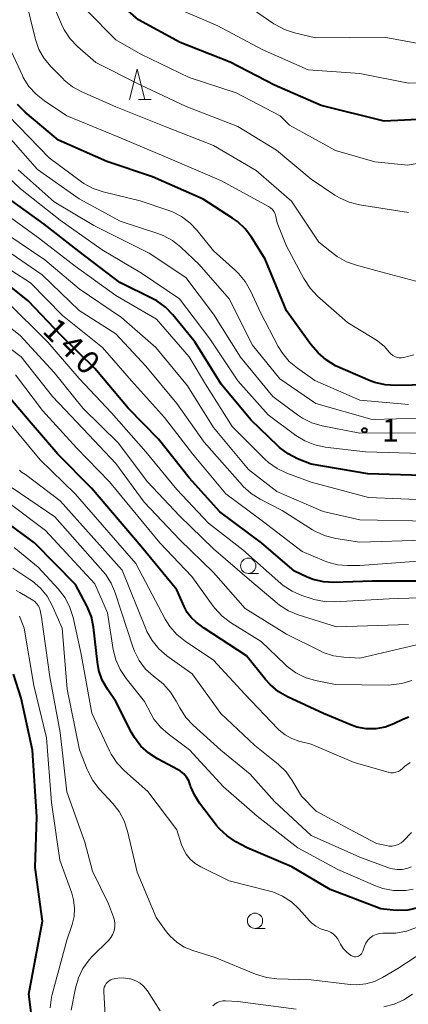
# Model space of a CAD drawing. Units: metres. Extents: x -68000 to -66747, y 30000 to 31500.
# Drawn here: x -67503 to -67439, y 30799 to 30961 of the extents above; entities that cross this region are included whole.
import ezdxf

# ---------------------------------------------------------------- set-up
doc = ezdxf.new("R2010")
doc.units = ezdxf.units.M
for name, color, linetype, lineweight in [('633100_広葉樹林', 7, 'Continuous', 13), ('633200_針葉樹林', 7, 'Continuous', 13), ('710100_等高線(計曲線)', 7, 'Continuous', 40), ('710200_等高線(主曲線)', 7, 'Continuous', 13), ('731200_図化機測定による標高点', 7, 'Continuous', 40)]:
    doc.layers.add(name, color=color, linetype=linetype, lineweight=lineweight)
doc.styles.add('Style-WORKING', font='MS Gothic.ttf')

msp = doc.modelspace()

# ---------------------------------------------------------------- linework, layer by layer
at = {"layer": '633100_広葉樹林', "linetype": 'Continuous', "lineweight": 13}
for p, q in [((-67465.29, 30869.98), (-67463.62, 30869.98)), ((-67464.18, 30811.79), (-67462.51, 30811.79))]:
    msp.add_line(p, q, dxfattribs=at)
for centre in [(-67465.29, 30871.23), (-67464.18, 30813.04)]:
    msp.add_circle(centre, 1.25, dxfattribs=at)
at = {"layer": '633200_針葉樹林', "linetype": 'Continuous', "lineweight": 13}
msp.add_line((-67483.3, 30947.64), (-67481.22, 30947.64), dxfattribs=at)
at = {"layer": '633200_針葉樹林', "linetype": 'Continuous', "lineweight": 13, "flags": 128}
msp.add_lwpolyline([(-67484.76, 30947.64), (-67483.51, 30952.64), (-67482.26, 30947.64)], dxfattribs=at)
at = {"layer": '710100_等高線(計曲線)', "linetype": 'Continuous', "lineweight": 40, "flags": 128}
for points, elevation in [([(-67420.99, 30947.09), (-67422, 30946.58), (-67423.08, 30946.26), (-67423.32, 30946.21), (-67433, 30944.6), (-67443, 30944.1), (-67453.31, 30946.69), (-67461, 30950.03), (-67468.23, 30953.77), (-67476.46, 30957), (-67483.3, 30960.7), (-67488.57, 30965.43), (-67493.28, 30973), (-67496.68, 30981.32), (-67499.18, 30989), (-67501.85, 30993.42), (-67502.59, 30994.44), (-67503.5, 30995.31)], 170), ([(-67433.03, 30900.97), (-67441.11, 30900.77), (-67442.85, 30900.88), (-67444.54, 30901.29), (-67445.29, 30901.57), (-67451, 30904.01), (-67452.49, 30905.01), (-67453.85, 30906.11), (-67455.03, 30907.48), (-67459, 30913), (-67462.53, 30921.47), (-67464.76, 30925.07), (-67465.8, 30926.47), (-67467.07, 30927.66), (-67467.86, 30928.23), (-67472.68, 30931.32), (-67481, 30934.98), (-67488.48, 30937.52), (-67496.42, 30941), (-67501.88, 30945.6), (-67503.11, 30946.83)], 160), ([(-67435, 30885.98), (-67445.69, 30886.31), (-67455, 30887.88), (-67457.22, 30888.78), (-67458.77, 30889.57), (-67460.16, 30890.62), (-67460.39, 30890.83), (-67464.87, 30895.13), (-67469.73, 30901), (-67474.05, 30907.95), (-67477.64, 30912.36), (-67478.85, 30913.61), (-67480.26, 30914.64), (-67480.94, 30915.01), (-67486.32, 30917.68), (-67493, 30922.76), (-67498.77, 30927.23), (-67505, 30931.74)], 150), ([(-67435.29, 30868.71), (-67445, 30868.7), (-67451.3, 30868.51), (-67452.98, 30868.6), (-67454.62, 30868.99), (-67455.62, 30869.38), (-67457.68, 30870.33), (-67463.09, 30875), (-67469.93, 30880.07), (-67475, 30885.67), (-67480, 30892), (-67485, 30897.09), (-67490.43, 30903.57), (-67495.95, 30909), (-67501.35, 30914.65), (-67507, 30919.13)], 140), ([(-67438.95, 30846.42), (-67439.94, 30846.02), (-67441.42, 30845.32), (-67442.87, 30844.79), (-67444.4, 30844.52), (-67445.95, 30844.52), (-67447.47, 30844.79), (-67448.64, 30845.19), (-67452.98, 30847.02), (-67458.88, 30849.77), (-67460.39, 30850.64), (-67461.72, 30851.76), (-67462.46, 30852.59), (-67465.55, 30856.45), (-67472.52, 30861), (-67473.84, 30862), (-67474.65, 30862.73), (-67475.32, 30863.59), (-67475.82, 30864.53), (-67477, 30867.28), (-67482.82, 30874.37), (-67491, 30883.97), (-67496.51, 30889.5), (-67501.22, 30895), (-67505.19, 30899.69)], 130), ([(-67437.51, 30815.16), (-67439.14, 30814.79), (-67440.8, 30814.71), (-67441.51, 30814.77), (-67443.55, 30815), (-67451.84, 30818.16), (-67458.12, 30821.88), (-67465.47, 30825), (-67467.34, 30826), (-67468.77, 30826.94), (-67470.01, 30828.11), (-67470.49, 30828.68), (-67473.27, 30832.31), (-67474.12, 30833.66), (-67474.73, 30835.12), (-67474.79, 30835.34), (-67475.04, 30836), (-67475.41, 30836.6), (-67475.87, 30837.13), (-67476.41, 30837.58), (-67476.79, 30837.8), (-67480.14, 30839.56), (-67481.6, 30840.5), (-67482.88, 30841.68), (-67483.94, 30843.07), (-67484.4, 30843.88), (-67487, 30849), (-67488.38, 30851), (-67489.21, 30852.47), (-67489.77, 30854.06), (-67490.02, 30855.41), (-67490.67, 30861.14), (-67491.01, 30862.84), (-67491.65, 30864.47), (-67491.75, 30864.66), (-67493.59, 30868.18), (-67500.32, 30875), (-67506.19, 30879.28)], 120), ([(-67500.32, 30793.68), (-67501.27, 30801), (-67499, 30813), (-67500.22, 30821.78), (-67499.93, 30830.07), (-67500.67, 30841), (-67502.49, 30849.51), (-67503.75, 30853.44)], 110)]:
    msp.add_lwpolyline(points, dxfattribs=dict(at, elevation=elevation))
at = {"layer": '710200_等高線(主曲線)', "linetype": 'Continuous', "lineweight": 13, "flags": 128}
for points, elevation in [([(-67412.44, 30969.46), (-67415.34, 30960.66), (-67419.1, 30955.19), (-67420.14, 30953.93), (-67421.39, 30952.86), (-67422.8, 30952.03), (-67424.22, 30951.49), (-67427.45, 30950.55), (-67439, 30950.32), (-67447, 30951.95), (-67455.46, 30952.55), (-67463, 30955.84), (-67470.28, 30959.72), (-67477.91, 30963)], 172), ([(-67439, 30929.14), (-67447.06, 30930.39), (-67448.75, 30930.81), (-67450.35, 30931.52), (-67451.11, 30931.99), (-67455, 30934.61), (-67460.65, 30939.35), (-67467, 30943.23), (-67475.46, 30946.54), (-67483, 30950.07), (-67490.28, 30953.73), (-67493.27, 30956.36), (-67494.47, 30957.62), (-67495.44, 30959.07), (-67495.89, 30960.01), (-67498.28, 30965.72)], 166), ([(-67436.98, 30917.68), (-67444.37, 30919.63), (-67447.56, 30920.48), (-67449.2, 30921.07), (-67450.72, 30921.94), (-67451.14, 30922.25), (-67453.74, 30924.26), (-67458.18, 30931), (-67463.97, 30936.03), (-67471, 30940.13), (-67478.81, 30943.19), (-67487, 30946.45), (-67492.58, 30948.92), (-67494.11, 30949.76), (-67495.47, 30950.85), (-67495.65, 30951.03), (-67497.62, 30953.02), (-67498.73, 30954.36), (-67499.6, 30955.88), (-67500.18, 30957.52), (-67500.23, 30957.71), (-67501.8, 30964.2)], 164), ([(-67407.42, 30964.09), (-67412.6, 30953), (-67417, 30944.36), (-67418.14, 30942.55), (-67418.94, 30941.48), (-67419.92, 30940.57), (-67421.04, 30939.84), (-67421.18, 30939.76), (-67421.59, 30939.56), (-67423.21, 30938.91), (-67424.91, 30938.56), (-67425.24, 30938.52), (-67435, 30937.68), (-67439.11, 30936.89), (-67444.53, 30937.47), (-67451, 30939.28), (-67458.54, 30943.46), (-67460.08, 30945), (-67467.27, 30948.73), (-67475, 30951.27), (-67482.92, 30955.08), (-67487, 30957.42), (-67491.75, 30962.25)], 168), ([(-67418.85, 30961.63), (-67419.85, 30960.2), (-67420.44, 30959.56), (-67421.15, 30958.85), (-67422.24, 30957.94), (-67423.48, 30957.22), (-67424.82, 30956.73), (-67426.22, 30956.49), (-67426.63, 30956.46), (-67433.81, 30956.19), (-67443, 30957.9), (-67454.24, 30957.76), (-67457.7, 30958.57), (-67459.36, 30959.12), (-67460.9, 30959.94), (-67461.07, 30960.06), (-67466.33, 30963.67)], 174), ([(-67438.17, 30905.83), (-67439.77, 30905.39), (-67440.15, 30905.33), (-67440.53, 30905.33), (-67440.9, 30905.39), (-67441.26, 30905.52), (-67441.6, 30905.71), (-67441.89, 30905.95), (-67442.11, 30906.21), (-67443, 30907.22), (-67444.06, 30908.06), (-67444.28, 30908.2), (-67449, 30911.11), (-67453.94, 30915.45), (-67455.15, 30916.71), (-67456.19, 30918.31), (-67459, 30923.64), (-67460.56, 30927.44), (-67460.78, 30928.51), (-67460.9, 30928.91), (-67461.08, 30929.28), (-67461.33, 30929.61), (-67461.63, 30929.89), (-67461.96, 30930.11), (-67469.67, 30934.34), (-67478.09, 30937.91), (-67486.53, 30941.47), (-67495, 30945), (-67498.71, 30947.43), (-67500.08, 30948.51), (-67501.24, 30949.81), (-67502.16, 30951.29), (-67502.3, 30951.6), (-67504.86, 30957.14)], 162), ([(-67439, 30897.69), (-67447, 30898.38), (-67454.39, 30901.61), (-67457.23, 30903.6), (-67458.57, 30904.72), (-67459.69, 30906.06), (-67460.36, 30907.16), (-67463.27, 30912.73), (-67464.91, 30916.3), (-67465.77, 30917.82), (-67466.88, 30919.16), (-67467.36, 30919.61), (-67471, 30922.83), (-67473.64, 30926.19), (-67474.84, 30927.46), (-67476.23, 30928.5), (-67477.79, 30929.29), (-67478.29, 30929.47), (-67483, 30931.07), (-67489.05, 30932.53), (-67490.7, 30933.08), (-67492.23, 30933.92), (-67492.62, 30934.19), (-67497.92, 30938.08), (-67504.61, 30945)], 158), ([(-67406.08, 30906.06), (-67406.97, 30905.42), (-67416.78, 30899.23), (-67423.36, 30895.78), (-67424.97, 30895.11), (-67426.67, 30894.73), (-67427.17, 30894.68), (-67429.51, 30894.49), (-67437, 30895.45), (-67445, 30895.2), (-67454.19, 30897.81), (-67460.1, 30901.9), (-67464.59, 30907.41), (-67468.42, 30915), (-67473.36, 30920.64), (-67476.35, 30923.46), (-67477.71, 30924.54), (-67479.25, 30925.37), (-67480.12, 30925.69), (-67486.3, 30927.7), (-67493, 30931.38), (-67499.82, 30936.18), (-67505, 30942.08)], 156), ([(-67452.67, 30890.69), (-67454.38, 30891.04), (-67456, 30891.69), (-67457.47, 30892.6), (-67462.02, 30895.98), (-67467, 30901.52), (-67471.57, 30908.43), (-67476.55, 30915), (-67482.79, 30919.21), (-67489.21, 30923), (-67496.1, 30927.9), (-67502.62, 30933), (-67507.96, 30938.04)], 152), ([(-67436.17, 30893), (-67447, 30892.96), (-67453.16, 30894.18), (-67454.84, 30894.66), (-67456.4, 30895.44), (-67457.2, 30895.97), (-67461.26, 30899), (-67466.57, 30905.43), (-67471, 30912.5), (-67475.52, 30918.48), (-67481.52, 30922.48), (-67490.62, 30927), (-67497.12, 30930.89), (-67503, 30936.12)], 154), ([(-67435, 30882), (-67445.6, 30882.4), (-67455, 30884.95), (-67458.95, 30886.41), (-67460.53, 30887.15), (-67461.95, 30888.16), (-67462.55, 30888.71), (-67467.93, 30894.07), (-67472.29, 30901), (-67475, 30905.5), (-67480.34, 30911.66), (-67487, 30915.56), (-67493.68, 30920.32), (-67499.65, 30925), (-67506.28, 30929.72)], 148), ([(-67465.27, 30887), (-67471, 30893.91), (-67475.25, 30900.75), (-67480.43, 30907), (-67486.05, 30911.95), (-67493, 30916.64), (-67498.63, 30921.37), (-67505, 30925.72)], 146), ([(-67436.57, 30875.43), (-67447, 30875.11), (-67450.95, 30875.72), (-67452.64, 30876.13), (-67454.24, 30876.83), (-67454.76, 30877.14), (-67459.73, 30880.27), (-67463.34, 30882.13), (-67464.81, 30883.06), (-67466.1, 30884.23), (-67466.24, 30884.39), (-67472.52, 30891.48), (-67477, 30897.81), (-67482.06, 30903.94), (-67487, 30909.27), (-67493, 30913.07), (-67499.09, 30918.91), (-67505, 30923.04)], 144), ([(-67435.88, 30872.12), (-67447, 30871.3), (-67449, 30871.28), (-67450.66, 30871.41), (-67452.26, 30871.82), (-67452.84, 30872.04), (-67456.43, 30873.57), (-67463, 30878.62), (-67468.98, 30883), (-67474.43, 30889.57), (-67479, 30895.56), (-67484.43, 30901.57), (-67489.19, 30907), (-67495.76, 30912.24), (-67501, 30917.61), (-67507.95, 30922.05)], 142), ([(-67431, 30866.22), (-67442.17, 30865.83), (-67451.07, 30865.3), (-67452.81, 30865.35), (-67454.52, 30865.7), (-67454.83, 30865.8), (-67456.49, 30866.36), (-67458.09, 30867.05), (-67459.54, 30868.01), (-67459.94, 30868.35), (-67466.16, 30873.85), (-67471.78, 30878.22), (-67477, 30883.76), (-67482.1, 30889.9), (-67487.68, 30896.32), (-67493, 30901.93), (-67498.13, 30907.87), (-67505, 30914.7)], 138), ([(-67439, 30861.6), (-67450.8, 30861.2), (-67457.08, 30863.18), (-67458.69, 30863.85), (-67460.16, 30864.78), (-67460.54, 30865.09), (-67465.08, 30868.93), (-67471, 30874.02), (-67476.58, 30879.42), (-67481.78, 30885), (-67486.59, 30891.41), (-67492.33, 30897), (-67497.09, 30902.91), (-67502.65, 30909), (-67508.49, 30913.51)], 136), ([(-67437.71, 30858.29), (-67447, 30856.08), (-67449.61, 30856.23), (-67451.34, 30856.48), (-67452.99, 30857.03), (-67453.48, 30857.26), (-67459, 30860), (-67465.79, 30864.21), (-67471, 30870.15), (-67476.53, 30875.47), (-67482.37, 30881.63), (-67487, 30888.01), (-67492.34, 30893.66), (-67497.39, 30899), (-67502.52, 30905.48), (-67508.44, 30909.92)], 134), ([(-67438.47, 30852.43), (-67440.13, 30851.91), (-67441.86, 30851.69), (-67442.37, 30851.68), (-67451, 30851.77), (-67454.27, 30852.43), (-67455.94, 30852.92), (-67457.5, 30853.69), (-67458.91, 30854.72), (-67459.24, 30855.03), (-67463.18, 30858.82), (-67468.2, 30861.95), (-67469.6, 30863), (-67470.79, 30864.27), (-67471.05, 30864.62), (-67474.53, 30869.48), (-67479.76, 30875), (-67488.06, 30885), (-67493.46, 30890.54), (-67499, 30896.69), (-67503.45, 30902.55)], 132), ([(-67442.36, 30837.39), (-67447.92, 30839), (-67455, 30842), (-67457, 30842.5), (-67458.17, 30842.9), (-67459.26, 30843.51), (-67460.22, 30844.29), (-67460.42, 30844.49), (-67465.83, 30850.17), (-67471, 30855.73), (-67475.65, 30858.85), (-67477.01, 30859.94), (-67478.15, 30861.26), (-67478.92, 30862.49), (-67483.74, 30871.63), (-67493.65, 30883), (-67499.42, 30888.58), (-67504.72, 30895)], 128), ([(-67435, 30889.57), (-67446.09, 30889.92), (-67452.67, 30890.69)], 152), ([(-67438.52, 30827.49), (-67439.84, 30826.16), (-67440.24, 30825.82), (-67440.7, 30825.56), (-67441.19, 30825.38), (-67441.7, 30825.29), (-67442.23, 30825.29), (-67442.64, 30825.36), (-67444.27, 30825.73), (-67449.49, 30828.51), (-67454.17, 30831), (-67456.56, 30833.44), (-67458.09, 30836.02), (-67459.1, 30837.44), (-67460.39, 30838.69), (-67464.21, 30841.79), (-67469.76, 30847), (-67474.47, 30853.54), (-67478.62, 30856.49), (-67479.94, 30857.62), (-67481.06, 30858.96), (-67481.92, 30860.48), (-67482.09, 30860.9), (-67485.97, 30870.51), (-67496.1, 30881.9), (-67501.83, 30886.17), (-67502.44, 30886.59), (-67502.81, 30886.88)], 126), ([(-67435.46, 30878.54), (-67447, 30878.75), (-67453, 30880.15), (-67460.6, 30883.4), (-67465.27, 30887)], 146), ([(-67438.55, 30821.9), (-67439.29, 30821.61), (-67440.06, 30821.45), (-67440.85, 30821.42), (-67441.64, 30821.54), (-67442.12, 30821.68), (-67447, 30823.44), (-67454.96, 30827.04), (-67461, 30832.59), (-67465, 30837.08), (-67469.8, 30841), (-67474.33, 30845.09), (-67475.52, 30846.37), (-67476.52, 30847.94), (-67477.09, 30849.03), (-67478.02, 30850.51), (-67479.19, 30851.8), (-67479.85, 30852.36), (-67480.83, 30853.11), (-67482.11, 30854.3), (-67483.16, 30855.69), (-67483.96, 30857.24), (-67484.21, 30857.93), (-67487.08, 30866.78), (-67487.76, 30868.38), (-67488.71, 30869.85), (-67489.1, 30870.32), (-67497, 30879.24), (-67503.98, 30884.02)], 124), ([(-67439.59, 30818), (-67439.76, 30817.99), (-67441.5, 30818.02), (-67443.21, 30818.35), (-67444.42, 30818.78), (-67450.58, 30821.42), (-67457.16, 30825), (-67463.84, 30830.16), (-67469.37, 30835), (-67474.92, 30841.08), (-67478.42, 30843.66), (-67479.69, 30844.78), (-67480.75, 30846.1), (-67481.27, 30847), (-67482.31, 30849), (-67485.32, 30852.75), (-67486.29, 30854.2), (-67487, 30855.79), (-67487.41, 30857.48), (-67488.34, 30863.5), (-67490.42, 30868.29), (-67498.51, 30877), (-67504.49, 30881.51)], 122), ([(-67475.98, 30824.87), (-67476.21, 30825.47), (-67477, 30827.94), (-67481.75, 30834.25), (-67485.58, 30837.63), (-67486.78, 30838.9), (-67487.75, 30840.35), (-67488.01, 30840.87), (-67490.94, 30847.06), (-67492.75, 30857), (-67494, 30862.75), (-67494.51, 30864.41), (-67495.31, 30865.96), (-67496.44, 30867.44), (-67499.75, 30871), (-67503.65, 30874.22)], 118), ([(-67470.71, 30807), (-67474.4, 30808.16), (-67475.77, 30808.72), (-67477.02, 30809.51), (-67478.11, 30810.51), (-67478.75, 30811.3), (-67480.41, 30813.59), (-67483.5, 30821), (-67485.07, 30827.74), (-67485.62, 30829.4), (-67486.44, 30830.93), (-67487.48, 30832.27), (-67489.71, 30834.67), (-67490.78, 30836.04), (-67491.59, 30837.59), (-67491.69, 30837.83), (-67492.95, 30841.05), (-67494.98, 30851.03), (-67495.78, 30861), (-67497.43, 30864.7), (-67498.27, 30866.23), (-67499.37, 30867.58), (-67500.68, 30868.73), (-67501.07, 30868.99), (-67503.89, 30870.85)], 116), ([(-67494.31, 30798.41), (-67493.62, 30801.98), (-67493.14, 30803.66), (-67492.38, 30805.22), (-67491.35, 30806.63), (-67490.85, 30807.17), (-67488.21, 30809.8), (-67487.8, 30810.29), (-67487.48, 30810.84), (-67487.26, 30811.43), (-67487.15, 30812.05), (-67487.15, 30812.69), (-67487.26, 30813.31), (-67487.36, 30813.64), (-67488.17, 30815.83), (-67490.84, 30821.16), (-67492.06, 30825.94), (-67495, 30834.19), (-67496.12, 30843.88), (-67497.84, 30853), (-67499.2, 30862.81), (-67499.41, 30863.9), (-67499.53, 30864.32), (-67499.72, 30864.72), (-67499.98, 30865.07), (-67500.29, 30865.37), (-67500.58, 30865.58), (-67502.75, 30866.87), (-67503.32, 30867.15)], 114), ([(-67497.75, 30798.76), (-67497.52, 30800.49), (-67497.42, 30800.93), (-67495, 30809.84), (-67494.14, 30812.42), (-67493.83, 30813.75), (-67493.75, 30815.11), (-67493.91, 30816.47), (-67494.21, 30817.56), (-67496.19, 30823), (-67497.56, 30832.44), (-67498.37, 30843), (-67500.42, 30851.58), (-67502.03, 30861), (-67502.65, 30862.68), (-67502.78, 30862.97)], 112), ([(-67438.72, 30839), (-67439.66, 30838.32), (-67440, 30838), (-67440.32, 30837.73), (-67440.68, 30837.52), (-67441.07, 30837.38), (-67441.49, 30837.31), (-67441.9, 30837.31), (-67442.31, 30837.38)], 128), ([(-67442.31, 30837.38), (-67442.36, 30837.39)], 128), ([(-67446.3, 30808.73), (-67446.52, 30808.03), (-67446.6, 30807.83), (-67446.72, 30807.64), (-67446.87, 30807.48), (-67447.04, 30807.34), (-67447.24, 30807.24), (-67447.45, 30807.17), (-67447.67, 30807.14), (-67447.89, 30807.15), (-67448.1, 30807.19), (-67448.31, 30807.28), (-67448.4, 30807.33), (-67448.46, 30807.37), (-67449.15, 30807.88), (-67449.73, 30808.5), (-67450.19, 30809.22), (-67450.4, 30809.66), (-67450.64, 30810.12), (-67450.96, 30810.54), (-67451.35, 30810.9), (-67451.8, 30811.19), (-67452.29, 30811.39), (-67452.54, 30811.46), (-67452.59, 30811.47), (-67453.43, 30811.74), (-67454.22, 30812.15), (-67454.92, 30812.69), (-67455.26, 30813.04), (-67456.95, 30814.93), (-67458.22, 30816.13), (-67459.68, 30817.08), (-67461.28, 30817.77), (-67461.99, 30817.97), (-67468.42, 30819.58), (-67473.08, 30821.86), (-67473.99, 30822.41), (-67474.79, 30823.11), (-67475.46, 30823.94), (-67475.98, 30824.87)], 118), ([(-67438.26, 30818.23), (-67439.45, 30818.02), (-67439.59, 30818)], 122), ([(-67429.23, 30812.77), (-67440.79, 30805.22), (-67443.26, 30803.74), (-67444.59, 30803.1), (-67446.01, 30802.7), (-67447.48, 30802.55), (-67448.59, 30802.61), (-67455, 30803.36), (-67460.59, 30803.53), (-67462.32, 30803.73), (-67464.1, 30804.28), (-67470.71, 30807)], 116), ([(-67437.72, 30811.92), (-67439.36, 30811.33), (-67441.08, 30811.03), (-67441.9, 30811), (-67443.23, 30811), (-67443.79, 30810.95), (-67444.33, 30810.81), (-67444.84, 30810.57), (-67445.3, 30810.25), (-67445.69, 30809.85), (-67446.01, 30809.39), (-67446.25, 30808.88), (-67446.3, 30808.73)], 118), ([(-67488.52, 30793.48), (-67488.98, 30801.45), (-67488.97, 30801.8), (-67488.9, 30802.13), (-67488.77, 30802.45), (-67488.59, 30802.74), (-67488.36, 30803), (-67488.09, 30803.21), (-67487.79, 30803.37), (-67487.58, 30803.45), (-67486.66, 30803.64), (-67485.72, 30803.67), (-67484.78, 30803.54), (-67484.61, 30803.5), (-67484.43, 30803.45), (-67483.69, 30803.18)], 116), ([(-67483.69, 30803.18), (-67483.02, 30802.79), (-67482.42, 30802.29), (-67481.92, 30801.69), (-67481.82, 30801.54), (-67479.72, 30798.28)], 116), ([(-67438.35, 30801.03), (-67439.8, 30800.06), (-67441.39, 30799.36), (-67443.08, 30798.94)], 114), ([(-67457.45, 30798.55), (-67467, 30799.79), (-67469, 30799.91), (-67469.47, 30799.9), (-67469.92, 30799.81), (-67470.36, 30799.64), (-67470.75, 30799.39), (-67471.1, 30799.08)], 114)]:
    msp.add_lwpolyline(points, dxfattribs=dict(at, elevation=elevation))
at = {"layer": '731200_図化機測定による標高点', "linetype": 'Continuous', "lineweight": 40}
msp.add_circle((-67446.25, 30893.43, 154.41), 0.375, dxfattribs=at)

# ---------------------------------------------------------------- texts
at = {"layer": '710100_等高線(計曲線)', "linetype": 'Continuous', "lineweight": 40, "style": 'Style-WORKING'}
for s, p in [('1', (-67499.21, 30909.58, -10)), ('4', (-67496.56, 30906.93, -10)), ('0', (-67493.91, 30904.28, -10))]:
    msp.add_text(s, height=3.75, rotation=315, dxfattribs=at).set_placement(p)
at = {"layer": '731200_図化機測定による標高点', "linetype": 'Continuous', "lineweight": 40, "style": 'Style-WORKING'}
msp.add_text('1', height=3.75, dxfattribs=at).set_placement((-67443.4, 30891.56, -10))

doc.saveas('drawing.dxf')
